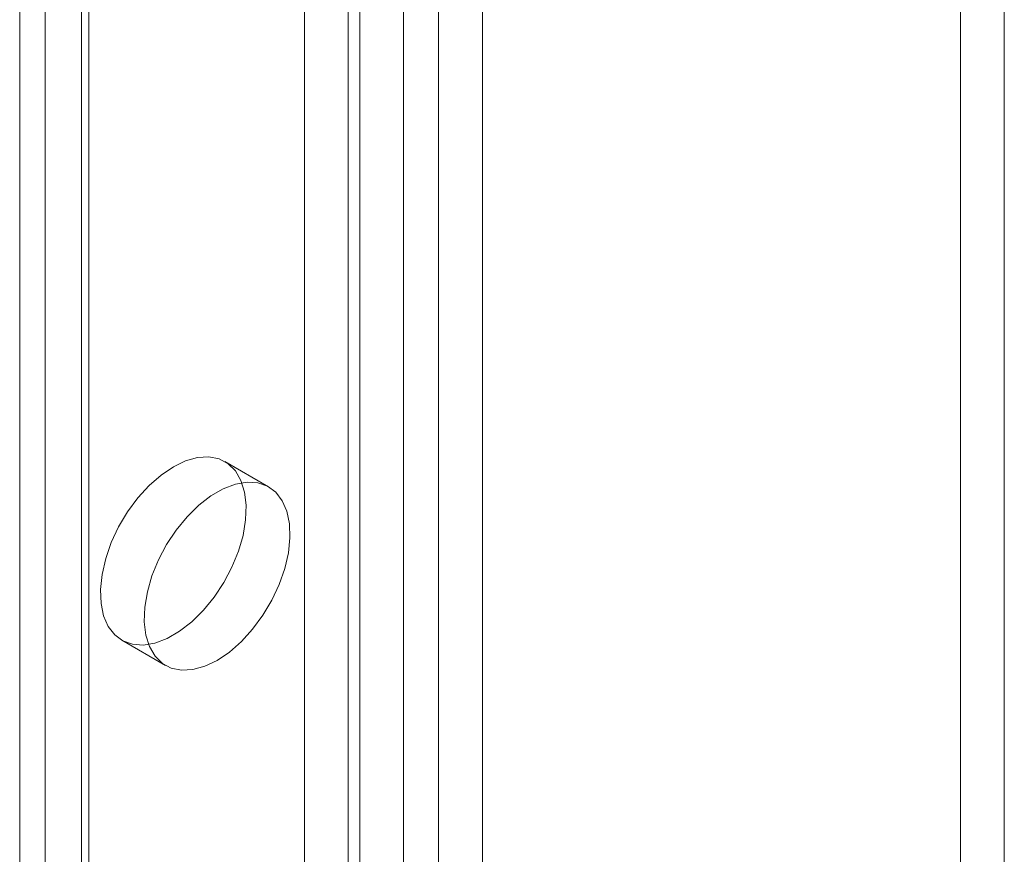
# Model space of a CAD drawing. Units: millimetres. Extents: x 63 to 2182, y 73 to 2327.
# Drawn here: x 1733 to 1763, y 923 to 949 of the extents above; entities that cross this region are included whole.
import ezdxf

# ---------------------------------------------------------------- set-up
doc = ezdxf.new("R2010")
doc.units = ezdxf.units.MM
doc.header["$LTSCALE"] = 2

msp = doc.modelspace()

# ---------------------------------------------------------------- linework, layer by layer
at = {"color": 7, "linetype": 'Continuous', "lineweight": 18}
for p, q in [((1734.081, 853.652), (1734.081, 1088.408)), ((1735.407, 852.887), (1735.407, 1087.643)), ((1733.312, 1087.336), (1733.312, 852.581)), ((1733.312, 1087.336), (1733.312, 852.581)), ((1735.187, 1087.336), (1735.187, 852.581)), ((1735.187, 1087.336), (1735.187, 852.581)), ((1735.407, 852.275), (1735.407, 1087.03)), ((1734.081, 851.509), (1734.081, 1086.265)), ((1744.952, 846.764), (1744.952, 1081.52)), ((1746.013, 846.764), (1746.013, 1081.52)), ((1743.627, 845.999), (1743.627, 1080.754)), ((1747.339, 845.999), (1747.339, 1080.754)), ((1741.947, 859.98), (1741.947, 959.241)), ((1743.273, 859.215), (1743.273, 958.475)), ((1761.835, 891.876), (1761.835, 956.945)), ((1763.16, 891.111), (1763.16, 956.179)), ((1740.858, 934.389), (1739.532, 935.155)), ((1740.858, 934.389), (1739.532, 935.155)), ((1736.407, 929.742), (1737.733, 928.976)), ((1736.407, 929.742), (1737.733, 928.976))]:
    msp.add_line(p, q, dxfattribs=at)
at = {"color": 7, "linetype": 'Continuous', "lineweight": 18, "flags": 128}
for points in [[(1737.97, 935), (1737.596, 934.748), (1737.234, 934.429), (1736.892, 934.054), (1736.582, 933.632), (1736.311, 933.177), (1736.088, 932.7), (1735.919, 932.216), (1735.81, 931.739), (1735.762, 931.282), (1735.778, 930.859), (1735.857, 930.481), (1735.997, 930.16), (1736.193, 929.905), (1736.441, 929.723), (1736.732, 929.62), (1737.06, 929.598), (1737.413, 929.657), (1737.782, 929.798), (1738.157, 930.014), (1738.527, 930.3), (1738.88, 930.649), (1739.207, 931.049), (1739.499, 931.489), (1739.746, 931.957), (1739.943, 932.439), (1740.083, 932.921), (1740.162, 933.389), (1740.177, 933.831), (1740.13, 934.233), (1740.02, 934.583), (1739.851, 934.872), (1739.629, 935.092), (1739.358, 935.235), (1739.047, 935.298), (1738.706, 935.279), (1738.343, 935.179), (1737.97, 935)], [(1737.97, 935), (1737.596, 934.748), (1737.234, 934.429), (1736.892, 934.054), (1736.582, 933.632), (1736.311, 933.177), (1736.088, 932.7), (1735.919, 932.216), (1735.81, 931.739), (1735.762, 931.282), (1735.778, 930.859), (1735.857, 930.481), (1735.997, 930.16), (1736.193, 929.905), (1736.441, 929.723), (1736.732, 929.62), (1737.06, 929.598), (1737.413, 929.657), (1737.782, 929.798), (1738.157, 930.014), (1738.527, 930.3), (1738.88, 930.649), (1739.207, 931.049), (1739.499, 931.489), (1739.746, 931.957), (1739.943, 932.439), (1740.083, 932.921), (1740.162, 933.389), (1740.177, 933.831), (1740.13, 934.233), (1740.02, 934.583), (1739.851, 934.872), (1739.629, 935.092), (1739.358, 935.235), (1739.047, 935.298), (1738.706, 935.279), (1738.343, 935.179), (1737.97, 935)], [(1739.296, 929.131), (1739.669, 929.384), (1740.032, 929.702), (1740.373, 930.077), (1740.684, 930.499), (1740.954, 930.955), (1741.177, 931.431), (1741.346, 931.915), (1741.456, 932.392), (1741.503, 932.849), (1741.487, 933.272), (1741.408, 933.65), (1741.269, 933.971), (1741.072, 934.226), (1740.825, 934.408), (1740.533, 934.511), (1740.206, 934.534), (1739.852, 934.474), (1739.483, 934.334), (1739.108, 934.117), (1738.739, 933.831), (1738.385, 933.483), (1738.058, 933.083), (1737.767, 932.642), (1737.519, 932.175), (1737.322, 931.693), (1737.183, 931.21), (1737.104, 930.742), (1737.088, 930.3), (1737.135, 929.898), (1737.245, 929.548), (1737.414, 929.259), (1737.637, 929.039), (1737.907, 928.896), (1738.218, 928.833), (1738.559, 928.852), (1738.922, 928.952), (1739.296, 929.131)], [(1739.296, 929.131), (1739.669, 929.384), (1740.032, 929.702), (1740.373, 930.077), (1740.684, 930.499), (1740.954, 930.955), (1741.177, 931.431), (1741.346, 931.915), (1741.456, 932.392), (1741.503, 932.849), (1741.487, 933.272), (1741.408, 933.65), (1741.269, 933.971), (1741.072, 934.226), (1740.825, 934.408), (1740.533, 934.511), (1740.206, 934.534), (1739.852, 934.474), (1739.483, 934.334), (1739.108, 934.117), (1738.739, 933.831), (1738.385, 933.483), (1738.058, 933.083), (1737.767, 932.642), (1737.519, 932.175), (1737.322, 931.693), (1737.183, 931.21), (1737.104, 930.742), (1737.088, 930.3), (1737.135, 929.898), (1737.245, 929.548), (1737.414, 929.259), (1737.637, 929.039), (1737.907, 928.896), (1738.218, 928.833), (1738.559, 928.852), (1738.922, 928.952), (1739.296, 929.131)]]:
    msp.add_lwpolyline(points, dxfattribs=at)

doc.saveas('drawing.dxf')
